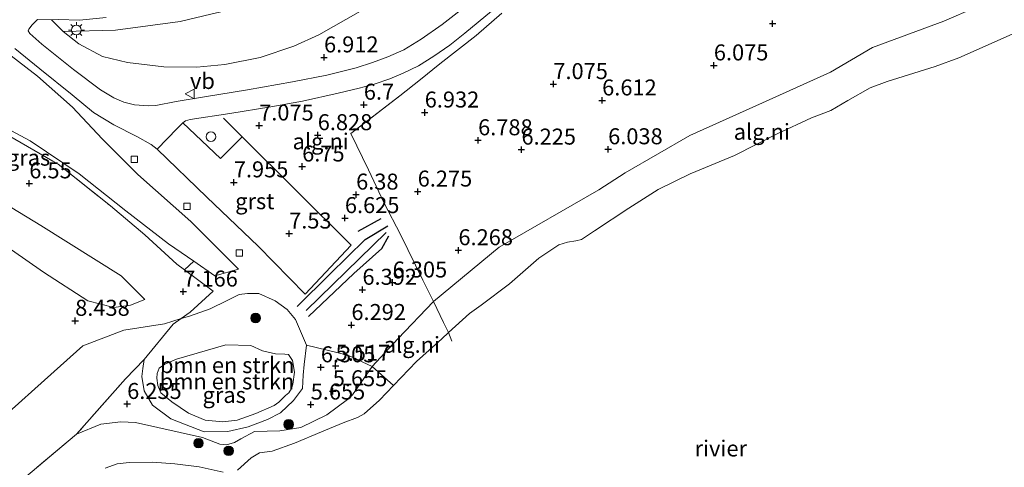
# Model space of a CAD drawing. Units: metres. Extents: x 169998 to 180002, y 424998 to 431251.
# Drawn here: x 171981 to 172135, y 425991 to 426061 of the extents above; entities that cross this region are included whole.
import ezdxf
from ezdxf.enums import TextEntityAlignment as Align

# ---------------------------------------------------------------- set-up
doc = ezdxf.new("R2010")
doc.units = ezdxf.units.M
doc.linetypes.add('IE-TERREINAFSCHEIDING', pattern=[10, 8, -2])
doc.layers.get('0').update_dxf_attribs({"lineweight": 25})
for name, color, linetype, lineweight in [('B-ME-GR-BOMENSTRUIKEN-GV-B6', 93, 'Continuous', 18), ('B-ME-GR-BOOM-S-B1', 93, 'Continuous', 18), ('B-ME-GW-GRONDWERKLIJN-L-B1', 10, 'Continuous', 25), ('B-ME-GW-HOOGTEPUNT-S-B1', 10, 'Continuous', 25), ('B-ME-GW-KRUINLIJN-L-B1', 93, 'Continuous', 18), ('B-ME-GW-TEENLIJN-L-B1', 93, 'Continuous', 18), ('B-ME-IE-GRASLAND-GV-B6', 93, 'Continuous', 18), ('B-ME-IE-GRONDWERKLIJN-GROND_INGERICHT-GV-B6', 253, 'Continuous', 18), ('B-ME-IE-GRONDWERKLIJN-GROND_NIETINGERICHT-GV-B6', 253, 'Continuous', 18), ('B-ME-IE-INRICHTINGSELEMENT-S-B1', 253, 'Continuous', 18), ('B-ME-IE-MEUBILAIR_WEGMEUBILAIR-LICHTMAST-S-B1', 8, 'Continuous', 18), ('B-ME-IE-TERREINAFSCHEIDING-RASTERHEKWERK-L-B1', 8, 'IE-TERREINAFSCHEIDING', 18), ('B-ME-OB-WATERLIJN-L-B1', 133, 'OB-WATERLIJN', 18), ('B-ME-OG-BREUK-L-B1', 10, 'Continuous', 25), ('B-ME-OG-WATER-GV-B6', 153, 'Continuous', 18), ('B-ME-VH-VERH_SOORT-BITUMEN-GV-B6', 8, 'IE-TERREINAFSCHEIDING-NATUURLIJK-HOUTWAL', 18), ('B-ME-VH-VERH_SOORT-GV-B6', 8, 'Continuous', 18), ('B-ME-VV-KOLK-S-B1', 8, 'Continuous', 18), ('B-ME-VW-MEUBILAIR_WEGMEUBILAIR-VERKEERSBORD-S-B1', 8, 'Continuous', 18)]:
    doc.layers.add(name, color=color, linetype=linetype, lineweight=lineweight)
doc.styles.add('NLCS-ISO', font='NLCS-ISO.TTF')
doc.linetypes.add('IE-TERREINAFSCHEIDING-NATUURLIJK-HOUTWAL', pattern='A,7,-1.5,[67,NLCS.SHX,S=0.75,R=45,X=0,Y=0],-1.5,7,-1.5,[70,NLCS.SHX,S=0.75,R=0,X=0,Y=0],-1.5', length=20)
doc.linetypes.add('OB-WATERLIJN', pattern='A,10,[32,NLCS.SHX,S=2,R=0,X=0,Y=0],-12', length=22)

# ---------------------------------------------------------------- blocks, each defined once
blk = doc.blocks.new('dtb')
blk.add_circle((0, 0), 0.75)
blk = doc.blocks.new('verkeersbord')
for p, q in [((0, 0.75), (-0.75, -0.625)), ((0.75, -0.625), (0, 0.75)), ((-0.75, -0.625), (0.75, -0.625))]:
    blk.add_line(p, q)
blk = doc.blocks.new('boom')
blk.add_hatch(color=256).paths.add_polyline_path([(-0.75, 0, 1), (0.75, 0, 1)])
blk.add_circle((0, 0), 0.75)
blk = doc.blocks.new('hoogtepunt')
for p, q in [((-0.5, 0), (0.5, 0)), ((0, 0.5), (0, -0.5))]:
    blk.add_line(p, q)
blk = doc.blocks.new('kolk')
blk.add_lwpolyline([(-0.5, -0.5), (0.5, -0.5), (0.5, 0.5), (-0.5, 0.5)], close=True)
blk = doc.blocks.new('lantaarnpaal')
for p, q in [((-0.75, 0), (-1.25, 0)), ((-0.88, 0.88), (-0.53, 0.53)), ((0, 0.75), (0, 1.25)), ((0.53, 0.53), (0.88, 0.88)), ((0.75, 0), (1.25, 0)), ((-0.53, -0.53), (-0.88, -0.88)), ((0, -0.75), (0, -1.25)), ((0.53, -0.53), (0.88, -0.88))]:
    blk.add_line(p, q)
blk.add_circle((0, 0), 0.75)

msp = doc.modelspace()

# ---------------------------------------------------------------- linework, layer by layer
at = {"layer": 'B-ME-GR-BOMENSTRUIKEN-GV-B6'}
for points in [[(172025.676, 426009.683, 6.254), (172025.338, 426006.647, 6.144), (172025.162, 426005.002, 6.208), (172025.076, 426002.9, 6.063), (172023.657, 426001.035, 5.948), (172021.619, 425999.103, 6.069), (172019.602, 425998.062, 5.832), (172016.59, 425996.914, 5.91), (172013.433, 425996.16, 5.884), (172009.705, 425996.125, 5.956), (172004.532, 425998.16, 6.151), (172001.622, 426000.288, 6.023), (172000.324, 426002.524, 6.128), (171999.995, 426004.758, 6.3), (172000.12, 426006.008, 6.512), (172000.336, 426007.401, 6.616), (172004.854, 426012.966, 7.021), (172006.114, 426013.81, 7.101), (172007.44, 426014.221, 7.043), (172010.64, 426015.328, 6.953), (172013.309, 426016.63, 6.953), (172015.181, 426017.6, 6.968), (172016.482, 426017.752, 6.87), (172018.268, 426017.728, 7.216), (172020.83, 426016.612, 7.214), (172022.662, 426015.249, 7.191), (172024.007, 426013.678, 6.59), (172025.676, 426009.683, 6.254)], [(172012.638, 425997.692, 4.969), (172009.892, 425997.946, 5.201), (172007.273, 425999.017, 5.177), (172004.67, 426000.786, 5.181), (172002.966, 426002.198, 5.109), (172002.485, 426003.357, 5.085), (172002.308, 426004.525, 5.085), (172002.389, 426005.231, 4.933), (172002.713, 426006.078, 4.909), (172003.562, 426006.702, 5.085), (172005.419, 426007.491, 4.901), (172013.078, 426009.698, 5.133), (172016.998, 426009.615, 5.013), (172018.847, 426008.774, 5.245), (172020.859, 426008.335, 4.973), (172022.293, 426008.252, 4.949), (172022.901, 426008.186, 5.005), (172023.518, 426007.257, 5.141), (172023.827, 426005.422, 5.165), (172023.59, 426003.567, 5.185), (172023.369, 426002.904, 5.097), (172022.92, 426002.229, 5.049), (172022.406, 426001.81, 4.969), (172021.355, 426000.735, 4.969), (172020.654, 426000.236, 4.969), (172017.808, 425998.999, 4.969), (172014.889, 425997.946, 4.969), (172012.638, 425997.692, 4.969)], [(172012.638, 425997.692, 4.969), (172014.889, 425997.946, 4.969), (172017.808, 425998.999, 4.969), (172020.654, 426000.236, 4.969), (172021.355, 426000.735, 4.969), (172022.406, 426001.81, 4.969), (172022.92, 426002.229, 5.049), (172023.369, 426002.904, 5.097), (172023.59, 426003.567, 5.185), (172023.827, 426005.422, 5.165), (172023.518, 426007.257, 5.141), (172022.901, 426008.186, 5.005), (172022.293, 426008.252, 4.949), (172020.859, 426008.335, 4.973), (172018.847, 426008.774, 5.245), (172016.998, 426009.615, 5.013), (172013.078, 426009.698, 5.133), (172005.419, 426007.491, 4.901), (172003.562, 426006.702, 5.085), (172002.713, 426006.078, 4.909), (172002.389, 426005.231, 4.933), (172002.308, 426004.525, 5.085), (172002.485, 426003.357, 5.085), (172002.966, 426002.198, 5.109), (172004.67, 426000.786, 5.181), (172007.273, 425999.017, 5.177), (172009.892, 425997.946, 5.201), (172012.638, 425997.692, 4.969)]]:
    msp.add_polyline3d(points, dxfattribs=at)
at = {"layer": 'B-ME-GW-GRONDWERKLIJN-L-B1'}
msp.add_line((172015.629, 426042.24, 7.985), (172012.723, 426045.138, 7.969), dxfattribs=at)
for points in [[(172024.252, 426015.702, 7.137), (172029.331, 426020.78, 7.473), (172034.853, 426026.168, 7.321), (172038.381, 426028.319, 6.625)], [(172026.02, 426014.14, 6.489), (172033.097, 426020.845, 6.969), (172037.474, 426024.771, 6.849), (172038.566, 426026.755, 6.561)]]:
    msp.add_polyline3d(points, dxfattribs=at)
at = {"layer": 'B-ME-GW-KRUINLIJN-L-B1'}
for points in [[(171987.691, 426058.698, 10.788), (171995.849, 426058.891, 10.764), (172005.947, 426060.257, 10.836), (172010.739, 426061.391, 10.714), (172015.686, 426062.562, 10.588), (172026.492, 426066.321, 9.692), (172041.865, 426072.39, 8.892), (172054.68, 426077.143, 8.14)], [(171989.761, 425995.732, 6.616), (171993.582, 425997.332, 6.296), (171996.714, 425997.676, 6.344), (171998.968, 425997.561, 6.336), (172009.465, 425995.247, 5.624), (172012.182, 425994.204, 5.712), (172013.196, 425994.095, 5.68), (172014.48, 425994.436, 5.664), (172015.422, 425995.033, 5.712), (172017.602, 425996.177, 5.504), (172021.522, 425996.284, 5.512), (172024.822, 425996.776, 5.512), (172028.892, 425998.798, 5.568), (172032.109, 426001.155, 5.488), (172032.878, 426001.893, 5.512), (172035.936, 426006.344, 5.768), (172039.956, 426010.682, 5.808), (172045.547, 426016.502, 5.967), (172055.817, 426025.006, 5.991), (172071.378, 426033.947, 5.943), (172075.459, 426036.628, 5.895), (172085.582, 426042.427, 5.743), (172096.915, 426047.564, 5.751), (172107.555, 426052.356, 5.655), (172114.103, 426056.211, 5.871), (172125.245, 426060.294, 5.791), (172140.4, 426066.947, 5.879)], [(172015.081, 426021.561, 7.545), (172007.66, 426029.019, 8.386), (171999.34, 426036.343, 8.816), (171993.774, 426041.934, 9.028), (171989.162, 426046.857, 9.373), (171983.679, 426051.736, 10.064), (171978.91, 426055.397, 10.52), (171975.111, 426056.82, 10.679), (171971.466, 426057.396, 10.706), (171964.296, 426057.411, 10.115), (171956.995, 426057.428, 8.955), (171949.48, 426057.267, 7.809)], [(171944.174, 426050.223, 7.906), (171948.74, 426046.285, 8.085), (171960.384, 426037.891, 8.101), (171972.844, 426029.255, 8.113), (171984.621, 426021.06, 8.191), (171991.541, 426016.618, 8.219), (171995.629, 426015.569, 7.983), (171998.202, 426015.896, 7.646), (172000.473, 426016.786, 7.231)], [(171990.745, 426009.555, 8.34), (171997.194, 426012.011, 8.009), (172003.54, 426013.012, 7.215), (172006.114, 426013.81, 7.101), (172007.44, 426014.221, 7.043), (172010.64, 426015.328, 6.953), (172013.309, 426016.63, 6.953), (172015.181, 426017.6, 6.968), (172016.482, 426017.752, 6.87), (172018.268, 426017.728, 7.216), (172020.83, 426016.612, 7.214), (172022.662, 426015.249, 7.191), (172024.007, 426013.678, 6.59), (172025.676, 426009.683, 6.254), (172025.338, 426006.647, 6.144), (172025.162, 426005.002, 6.208), (172025.076, 426002.9, 6.063), (172023.657, 426001.035, 5.948), (172021.619, 425999.103, 6.069), (172019.602, 425998.062, 5.832), (172016.59, 425996.914, 5.91), (172013.433, 425996.16, 5.884), (172009.705, 425996.125, 5.956), (172004.532, 425998.16, 6.151), (172001.622, 426000.288, 6.023), (172000.324, 426002.524, 6.128), (171999.995, 426004.758, 6.3), (172000.12, 426006.008, 6.512), (172000.336, 426007.401, 6.616)], [(171990.745, 426009.555, 8.34), (171986.283, 426005.536, 8.437), (171977.627, 425997.815, 8.505), (171965.518, 425986.876, 8.46), (171955.597, 425975.236, 8.101), (171945.126, 425963.477, 8.227), (171934.593, 425952.903, 8.066), (171930.795, 425949.641, 8.143)]]:
    msp.add_polyline3d(points, dxfattribs=at)
at = {"layer": 'B-ME-GW-TEENLIJN-L-B1'}
for points in [[(172054.68, 426077.143, 8.14), (172052.889, 426074.772, 7.988), (172045.058, 426068.729, 7.46), (172034.147, 426061.847, 7.092), (172027.609, 426058.15, 7.14), (172023.697, 426056.409, 7.356), (172018.441, 426054.637, 7.316), (172012.932, 426053.551, 7.58), (172008.568, 426053.135, 8.068), (172003.394, 426053.165, 8.556), (171997.734, 426053.832, 9.06), (171993.838, 426054.783, 9.724), (171990.127, 426056.782, 10.508), (171987.691, 426058.698, 10.788)], [(171949.48, 426057.267, 7.809), (171953.032, 426055.254, 7.439), (171959.391, 426052.497, 7.093), (171968.283, 426048.756, 6.736), (171975.745, 426045.211, 6.711), (171982.518, 426041.58, 6.732), (171990.21, 426036.424, 6.78), (171997.461, 426030.65, 6.983), (172004.12, 426025.504, 7.292), (172008.079, 426022.799, 7.308), (172011.406, 426020.526, 7.322), (172015.081, 426021.561, 7.545)], [(172000.473, 426016.786, 7.231), (171996.739, 426020.492, 6.89), (171984.224, 426028.368, 6.597), (171970.558, 426036.668, 6.532), (171960.158, 426043.197, 6.593), (171957.477, 426044.921, 6.622), (171952.247, 426047.556, 7.065), (171946.892, 426049.913, 7.666), (171944.174, 426050.223, 7.906)], [(172012.638, 425997.692, 4.969), (172009.892, 425997.946, 5.201), (172007.273, 425999.017, 5.177), (172004.67, 426000.786, 5.181), (172002.966, 426002.198, 5.109), (172002.485, 426003.357, 5.085), (172002.308, 426004.525, 5.085), (172002.389, 426005.231, 4.933), (172002.713, 426006.078, 4.909), (172003.562, 426006.702, 5.085), (172005.419, 426007.491, 4.901), (172013.078, 426009.698, 5.133), (172016.998, 426009.615, 5.013), (172018.847, 426008.774, 5.245), (172020.859, 426008.335, 4.973), (172022.293, 426008.252, 4.949), (172022.901, 426008.186, 5.005), (172023.518, 426007.257, 5.141), (172023.827, 426005.422, 5.165), (172023.59, 426003.567, 5.185), (172023.369, 426002.904, 5.097), (172022.92, 426002.229, 5.049), (172022.406, 426001.81, 4.969), (172021.355, 426000.735, 4.969), (172020.654, 426000.236, 4.969), (172017.808, 425998.999, 4.969), (172014.889, 425997.946, 4.969), (172012.638, 425997.692, 4.969)]]:
    msp.add_polyline3d(points, dxfattribs=at)
at = {"layer": 'B-ME-IE-GRASLAND-GV-B6'}
for points in [[(171987.691, 426058.698, 10.788), (171995.849, 426058.891, 10.764), (172005.947, 426060.257, 10.836), (172010.739, 426061.391, 10.714), (172015.686, 426062.562, 10.588), (172026.492, 426066.321, 9.692), (172041.865, 426072.39, 8.892), (172054.68, 426077.143, 8.14), (172052.889, 426074.772, 7.988), (172045.058, 426068.729, 7.46), (172034.147, 426061.847, 7.092), (172027.609, 426058.15, 7.14), (172023.697, 426056.409, 7.356), (172018.441, 426054.637, 7.316), (172012.932, 426053.551, 7.58), (172008.568, 426053.135, 8.068), (172003.394, 426053.165, 8.556), (171997.734, 426053.832, 9.06), (171993.838, 426054.783, 9.724), (171990.127, 426056.782, 10.508), (171987.691, 426058.698, 10.788)], [(172010.739, 426061.391, 10.714), (172005.947, 426060.257, 10.836), (171995.849, 426058.891, 10.764), (171987.691, 426058.698, 10.788), (171985.851, 426060.534, 11.104), (171986.955, 426060.546, 11.055), (171990.268, 426060.468, 10.958), (171994.435, 426060.866, 10.896)], [(171978.91, 426055.397, 10.52), (171983.679, 426051.736, 10.064), (171989.162, 426046.857, 9.373), (171993.774, 426041.934, 9.028), (171999.34, 426036.343, 8.816), (172007.66, 426029.019, 8.386), (172015.081, 426021.561, 7.545), (172011.406, 426020.526, 7.322), (172008.079, 426022.799, 7.308), (172004.12, 426025.504, 7.292), (171997.461, 426030.65, 6.983), (171990.21, 426036.424, 6.78), (171982.518, 426041.58, 6.732), (171975.745, 426045.211, 6.711), (171968.283, 426048.756, 6.736), (171959.391, 426052.497, 7.093), (171953.032, 426055.254, 7.439), (171949.48, 426057.267, 7.809), (171956.995, 426057.428, 8.955), (171964.296, 426057.411, 10.115), (171971.466, 426057.396, 10.706), (171975.111, 426056.82, 10.679), (171978.91, 426055.397, 10.52)], [(171975.745, 426045.211, 6.711), (171982.518, 426041.58, 6.732), (171990.21, 426036.424, 6.78), (171997.461, 426030.65, 6.983), (172004.12, 426025.504, 7.292), (172008.079, 426022.799, 7.308), (172006.649, 426021.454, 7.192), (172005.469, 426022.326, 7.178), (172000.449, 426026.931, 6.983), (171995.067, 426031.425, 6.801), (171986.915, 426037.967, 6.657), (171979.172, 426042.436, 6.61)], [(172035.936, 426006.344, 5.768), (172032.878, 426001.893, 5.512), (172032.109, 426001.155, 5.488), (172028.892, 425998.798, 5.568), (172024.822, 425996.776, 5.512), (172021.522, 425996.284, 5.512), (172017.602, 425996.177, 5.504), (172015.422, 425995.033, 5.712), (172014.48, 425994.436, 5.664), (172013.196, 425994.095, 5.68), (172012.182, 425994.204, 5.712), (172009.465, 425995.247, 5.624), (171998.968, 425997.561, 6.336), (171996.714, 425997.676, 6.344), (171993.582, 425997.332, 6.296), (171989.761, 425995.732, 6.616), (171997.423, 426004.403, 6.632), (172000.336, 426007.401, 6.616), (172000.12, 426006.008, 6.512), (171999.995, 426004.758, 6.3), (172000.324, 426002.524, 6.128), (172001.622, 426000.288, 6.023), (172004.532, 425998.16, 6.151), (172009.705, 425996.125, 5.956), (172013.433, 425996.16, 5.884), (172016.59, 425996.914, 5.91), (172019.602, 425998.062, 5.832), (172021.619, 425999.103, 6.069), (172023.657, 426001.035, 5.948), (172025.076, 426002.9, 6.063), (172025.162, 426005.002, 6.208), (172025.338, 426006.647, 6.144), (172025.676, 426009.683, 6.254), (172032.142, 426008.095, 5.902), (172035.936, 426006.344, 5.768)], [(171974.25, 425982.731, 6.728), (171989.761, 425995.732, 6.616), (171993.582, 425997.332, 6.296), (171996.714, 425997.676, 6.344), (171998.968, 425997.561, 6.336), (172009.465, 425995.247, 5.624), (172012.182, 425994.204, 5.712), (172013.196, 425994.095, 5.68), (172014.48, 425994.436, 5.664), (172015.422, 425995.033, 5.712), (172017.602, 425996.177, 5.504), (172021.522, 425996.284, 5.512), (172024.822, 425996.776, 5.512), (172028.892, 425998.798, 5.568), (172032.109, 426001.155, 5.488), (172032.878, 426001.893, 5.512), (172035.936, 426006.344, 5.768), (172039.275, 426003.362, 5.12)], [(172039.275, 426003.362, 5.12), (172037.109, 426001.095, 5.12), (172034.717, 425998.927, 5.12), (172033.691, 425998.375, 5.12), (172031.404, 425997.51, 5.12), (172028.034, 425996.14, 5.12), (172023.808, 425994.366, 5.12), (172020.323, 425993.09, 5.12), (172018.37, 425992.84, 5.12), (172017.049, 425992.073, 5.12), (172014.926, 425990.116, 5.12)], [(172012.659, 425989.834, 5.12), (172008.962, 425990.647, 5.12), (172005.141, 425991.13, 5.12), (172001.659, 425991.385, 5.12), (171998.023, 425991.333, 5.12), (171996.143, 425991.143, 5.12), (171994.235, 425990.448, 5.12)]]:
    msp.add_polyline3d(points, dxfattribs=at)
at = {"layer": 'B-ME-IE-GRONDWERKLIJN-GROND_INGERICHT-GV-B6'}
for points in [[(171941.747, 426059.341, 7.76), (171945.541, 426057.546, 7.731), (171953.572, 426053.89, 7.284), (171960.903, 426050.783, 6.963), (171970.301, 426046.718, 6.597), (171979.172, 426042.436, 6.61), (171986.915, 426037.967, 6.657), (171995.067, 426031.425, 6.801), (172000.449, 426026.931, 6.983), (172005.469, 426022.326, 7.178), (172006.649, 426021.454, 7.192), (172011.148, 426018.133, 7.244), (172007.527, 426014.823, 7.204), (172006.114, 426013.81, 7.101), (172003.54, 426013.012, 7.215), (171997.194, 426012.011, 8.009), (171990.745, 426009.555, 8.34), (171986.283, 426005.536, 8.437), (171977.627, 425997.815, 8.505), (171965.518, 425986.876, 8.46)], [(171998.202, 426015.896, 7.646), (171995.629, 426015.569, 7.983), (171991.541, 426016.618, 8.219), (171984.621, 426021.06, 8.191), (171972.844, 426029.255, 8.113), (171960.384, 426037.891, 8.101), (171948.74, 426046.285, 8.085), (171944.174, 426050.223, 7.906), (171946.892, 426049.913, 7.666), (171952.247, 426047.556, 7.065), (171957.477, 426044.921, 6.622), (171960.158, 426043.197, 6.593), (171970.558, 426036.668, 6.532), (171984.224, 426028.368, 6.597), (171996.739, 426020.492, 6.89), (172000.473, 426016.786, 7.231), (171998.202, 426015.896, 7.646)], [(172000.473, 426016.786, 7.231), (171996.739, 426020.492, 6.89), (171984.224, 426028.368, 6.597), (171970.558, 426036.668, 6.532), (171960.158, 426043.197, 6.593), (171957.477, 426044.921, 6.622), (171952.247, 426047.556, 7.065), (171946.892, 426049.913, 7.666), (171944.174, 426050.223, 7.906), (171948.74, 426046.285, 8.085), (171960.384, 426037.891, 8.101), (171972.844, 426029.255, 8.113), (171984.621, 426021.06, 8.191), (171991.541, 426016.618, 8.219), (171995.629, 426015.569, 7.983), (171998.202, 426015.896, 7.646), (172000.473, 426016.786, 7.231)], [(172000.336, 426007.401, 6.616), (171997.423, 426004.403, 6.632), (171989.761, 425995.732, 6.616), (171974.25, 425982.731, 6.728), (171970.532, 425979.596, 6.856), (171958.269, 425966.616, 6.776), (171946.707, 425954.527, 6.624), (171945.213, 425953.33, 6.638), (171937.561, 425947.196, 6.712), (171930.795, 425949.641, 8.143), (171934.593, 425952.903, 8.066), (171945.126, 425963.477, 8.227), (171955.597, 425975.236, 8.101), (171965.518, 425986.876, 8.46), (171977.627, 425997.815, 8.505), (171986.283, 426005.536, 8.437), (171990.745, 426009.555, 8.34), (171997.194, 426012.011, 8.009), (172003.54, 426013.012, 7.215), (172006.114, 426013.81, 7.101), (172004.854, 426012.966, 7.021), (172000.336, 426007.401, 6.616)]]:
    msp.add_polyline3d(points, dxfattribs=at)
at = {"layer": 'B-ME-IE-GRONDWERKLIJN-GROND_NIETINGERICHT-GV-B6'}
for points in [[(172140.4, 426066.947, 5.879), (172125.245, 426060.294, 5.791), (172114.103, 426056.211, 5.871), (172107.555, 426052.356, 5.655), (172096.915, 426047.564, 5.751), (172085.582, 426042.427, 5.743), (172075.459, 426036.628, 5.895), (172071.378, 426033.947, 5.943), (172055.817, 426025.006, 5.991), (172045.547, 426016.502, 5.967), (172043.869, 426019.817, 6.257), (172040.399, 426026.985, 6.417), (172037.847, 426031.871, 6.617), (172035.369, 426037.055, 6.553), (172032.63, 426042.739, 6.761), (172040.291, 426048.633, 6.969), (172043.513, 426051.202, 6.921), (172046.54, 426053.619, 6.921), (172052.186, 426058.043, 7.321), (172056.212, 426061.537, 7.617)], [(172137.338, 426058.892, 5.12), (172127.62, 426054.558, 5.12), (172123.905, 426053.205, 5.12), (172116.41, 426050.89, 5.12), (172113.768, 426049.883, 5.12), (172110.276, 426047.894, 5.12), (172107.611, 426046.331, 5.12), (172104.586, 426045.207, 5.12), (172099.196, 426042.683, 5.12), (172092.574, 426039.295, 5.12), (172085.635, 426036.429, 5.12), (172080.632, 426033.996, 5.12), (172076.075, 426031.055, 5.12), (172070.707, 426027.53, 5.12), (172068.654, 426026.187, 5.12), (172067.779, 426025.967, 5.12), (172066.478, 426025.782, 5.12), (172065.1, 426025.326, 5.12), (172061.984, 426023.269, 5.12), (172057.429, 426019.273, 5.12), (172052.996, 426015.895, 5.12), (172051.146, 426014.626, 5.12), (172047.876, 426011.641, 5.12), (172047.124, 426013.208, 5.441), (172045.547, 426016.502, 5.967), (172055.817, 426025.006, 5.991), (172071.378, 426033.947, 5.943), (172075.459, 426036.628, 5.895), (172085.582, 426042.427, 5.743), (172096.915, 426047.564, 5.751), (172107.555, 426052.356, 5.655), (172114.103, 426056.211, 5.871), (172125.245, 426060.294, 5.791), (172140.4, 426066.947, 5.879)], [(172056.212, 426061.537, 7.617), (172052.186, 426058.043, 7.321), (172046.54, 426053.619, 6.921), (172043.513, 426051.202, 6.921), (172040.291, 426048.633, 6.969), (172032.63, 426042.739, 6.761), (172035.369, 426037.055, 6.553), (172037.847, 426031.871, 6.617), (172040.399, 426026.985, 6.417), (172043.869, 426019.817, 6.257), (172045.547, 426016.502, 5.967), (172039.956, 426010.682, 5.808), (172035.936, 426006.344, 5.768), (172032.142, 426008.095, 5.902), (172025.676, 426009.683, 6.254), (172024.007, 426013.678, 6.59), (172022.662, 426015.249, 7.191), (172020.83, 426016.612, 7.214), (172018.268, 426017.728, 7.216), (172016.482, 426017.752, 6.87), (172015.181, 426017.6, 6.968), (172013.309, 426016.63, 6.953), (172010.64, 426015.328, 6.953), (172007.44, 426014.221, 7.043), (172006.114, 426013.81, 7.101), (172007.527, 426014.823, 7.204), (172011.148, 426018.133, 7.244), (172006.649, 426021.454, 7.192), (172008.079, 426022.799, 7.308), (172011.406, 426020.526, 7.322), (172015.081, 426021.561, 7.545), (172007.66, 426029.019, 8.386), (171999.34, 426036.343, 8.816), (171993.774, 426041.934, 9.028), (171989.162, 426046.857, 9.373), (171983.679, 426051.736, 10.064), (171978.91, 426055.397, 10.52)], [(171980.169, 426056.061, 10.729), (171984.031, 426052.837, 10.345), (171989.111, 426048.788, 9.849), (171992.45, 426046.039, 9.513), (171995.628, 426044.092, 9.273), (171999.214, 426042.292, 9.065), (172001.453, 426041.015, 8.849), (172002.395, 426040.319, 8.801), (172010.148, 426032.794, 8.081), (172018.15, 426025.162, 7.657), (172025.48, 426017.647, 7.281), (172032.7, 426025.29, 7.209), (172015.629, 426042.24, 7.985), (172012.279, 426038.84, 8.177), (172006.385, 426044.417, 8.569), (172006.8, 426044.749, 8.385), (172007.518, 426044.953, 8.313), (172013.702, 426045.896, 7.817), (172020.115, 426046.915, 7.297), (172025.089, 426047.815, 6.953), (172030.638, 426049.036, 6.761), (172033.933, 426049.845, 6.817), (172036.272, 426050.451, 6.833), (172038.718, 426051.305, 6.777), (172040.793, 426052.175, 6.785), (172043.184, 426053.314, 6.905), (172045.59, 426054.824, 7.017), (172048.077, 426056.58, 7.193), (172050.449, 426058.429, 7.489), (172054.584, 426061.882, 7.593)], [(172050.195, 426062.333, 7.492), (172046.916, 426059.811, 7.26), (172043.589, 426057.495, 6.98), (172040.88, 426055.849, 6.916), (172038.382, 426054.725, 6.772), (172035.993, 426053.824, 6.724), (172033.434, 426053.037, 6.788), (172028.881, 426051.89, 6.996), (172023.526, 426050.847, 7.148), (172016.481, 426049.553, 7.54), (172009.783, 426048.479, 8.044), (172005.32, 426047.736, 8.492), (172002.19, 426047.129, 8.764), (172000.954, 426047.083, 8.94), (171998.854, 426047.24, 9.036), (171997.153, 426047.622, 9.228), (171995.606, 426048.309, 9.42), (171993.528, 426049.55, 9.596), (171989.299, 426052.762, 10.068), (171984.337, 426056.692, 10.628), (171982.477, 426058.377, 10.988), (171982.252, 426058.776, 11.004), (171982.33, 426059.048, 10.956), (171982.841, 426059.733, 10.948), (171983.673, 426060.574, 10.969), (171985.851, 426060.534, 11.104), (171987.691, 426058.698, 10.788), (171990.127, 426056.782, 10.508), (171993.838, 426054.783, 9.724), (171997.734, 426053.832, 9.06), (172003.394, 426053.165, 8.556), (172008.568, 426053.135, 8.068), (172012.932, 426053.551, 7.58), (172018.441, 426054.637, 7.316), (172023.697, 426056.409, 7.356), (172027.609, 426058.15, 7.14), (172034.147, 426061.847, 7.092)], [(172047.876, 426011.641, 5.12), (172046.823, 426010.68, 5.12), (172042.858, 426007.112, 5.12), (172039.275, 426003.362, 5.12), (172035.936, 426006.344, 5.768), (172039.956, 426010.682, 5.808), (172045.547, 426016.502, 5.967), (172047.124, 426013.208, 5.441), (172047.876, 426011.641, 5.12)]]:
    msp.add_polyline3d(points, dxfattribs=at)
at = {"layer": 'B-ME-IE-TERREINAFSCHEIDING-RASTERHEKWERK-L-B1'}
for points in [[(172056.212, 426061.537, 7.617), (172052.186, 426058.043, 7.321), (172046.54, 426053.619, 6.921), (172043.513, 426051.202, 6.921), (172040.291, 426048.633, 6.969), (172032.63, 426042.739, 6.761), (172035.369, 426037.055, 6.553), (172037.847, 426031.871, 6.617), (172040.399, 426026.985, 6.417), (172043.869, 426019.817, 6.257), (172045.547, 426016.502, 5.967), (172047.124, 426013.208, 5.441), (172047.876, 426011.641, 5.12), (172048.41, 426010.27, 5.12)], [(171945.541, 426057.546, 7.731), (171953.572, 426053.89, 7.284), (171960.903, 426050.783, 6.963), (171970.301, 426046.718, 6.597), (171979.172, 426042.436, 6.61), (171986.915, 426037.967, 6.657), (171995.067, 426031.425, 6.801), (172000.449, 426026.931, 6.983)], [(172000.449, 426026.931, 6.983), (172005.469, 426022.326, 7.178), (172006.649, 426021.454, 7.192), (172011.148, 426018.133, 7.244)], [(172011.148, 426018.133, 7.244), (172007.527, 426014.823, 7.204), (172006.114, 426013.81, 7.101), (172004.854, 426012.966, 7.021), (172000.336, 426007.401, 6.616)], [(172000.336, 426007.401, 6.616), (171997.423, 426004.403, 6.632), (171989.761, 425995.732, 6.616)], [(171989.761, 425995.732, 6.616), (171974.25, 425982.731, 6.728), (171970.532, 425979.596, 6.856), (171958.269, 425966.616, 6.776), (171946.707, 425954.527, 6.624), (171945.213, 425953.33, 6.638), (171937.561, 425947.196, 6.712)]]:
    msp.add_polyline3d(points, dxfattribs=at)
at = {"layer": 'B-ME-OB-WATERLIJN-L-B1'}
for points in [[(172014.926, 425990.116, 5.12), (172017.049, 425992.073, 5.12), (172018.37, 425992.84, 5.12), (172020.323, 425993.09, 5.12), (172023.808, 425994.366, 5.12), (172028.034, 425996.14, 5.12), (172031.404, 425997.51, 5.12), (172033.691, 425998.375, 5.12), (172034.717, 425998.927, 5.12), (172037.109, 426001.095, 5.12), (172039.275, 426003.362, 5.12), (172042.858, 426007.112, 5.12), (172046.823, 426010.68, 5.12), (172047.876, 426011.641, 5.12), (172051.146, 426014.626, 5.12), (172052.996, 426015.895, 5.12), (172057.429, 426019.273, 5.12), (172061.984, 426023.269, 5.12), (172065.1, 426025.326, 5.12), (172066.478, 426025.782, 5.12), (172067.779, 426025.967, 5.12), (172068.654, 426026.187, 5.12), (172070.707, 426027.53, 5.12), (172076.075, 426031.055, 5.12), (172080.632, 426033.996, 5.12), (172085.635, 426036.429, 5.12), (172092.574, 426039.295, 5.12), (172099.196, 426042.683, 5.12), (172104.586, 426045.207, 5.12), (172107.611, 426046.331, 5.12), (172110.276, 426047.894, 5.12), (172113.768, 426049.883, 5.12), (172116.41, 426050.89, 5.12), (172123.905, 426053.205, 5.12), (172127.62, 426054.558, 5.12), (172137.338, 426058.892, 5.12)], [(171994.235, 425990.448, 5.12), (171996.143, 425991.143, 5.12), (171998.023, 425991.333, 5.12), (172001.659, 425991.385, 5.12), (172005.141, 425991.13, 5.12), (172008.962, 425990.647, 5.12), (172012.659, 425989.834, 5.12)]]:
    msp.add_polyline3d(points, dxfattribs=at)
at = {"layer": 'B-ME-OG-BREUK-L-B1'}
for p, q in [((172037.322, 426029.399, 6.521), (172033.694, 426027.449, 6.625)), ((172025.661, 426015.08, 6.153), (172038.145, 426027.266, 6.369))]:
    msp.add_line(p, q, dxfattribs=at)
at = {"layer": 'B-ME-OG-WATER-GV-B6'}
for points in [[(172014.926, 425990.116, 5.12), (172017.049, 425992.073, 5.12), (172018.37, 425992.84, 5.12), (172020.323, 425993.09, 5.12), (172023.808, 425994.366, 5.12), (172028.034, 425996.14, 5.12), (172031.404, 425997.51, 5.12), (172033.691, 425998.375, 5.12), (172034.717, 425998.927, 5.12), (172037.109, 426001.095, 5.12), (172039.275, 426003.362, 5.12), (172042.858, 426007.112, 5.12), (172046.823, 426010.68, 5.12), (172047.876, 426011.641, 5.12), (172051.146, 426014.626, 5.12), (172052.996, 426015.895, 5.12), (172057.429, 426019.273, 5.12), (172061.984, 426023.269, 5.12), (172065.1, 426025.326, 5.12), (172066.478, 426025.782, 5.12), (172067.779, 426025.967, 5.12), (172068.654, 426026.187, 5.12), (172070.707, 426027.53, 5.12), (172076.075, 426031.055, 5.12), (172080.632, 426033.996, 5.12), (172085.635, 426036.429, 5.12), (172092.574, 426039.295, 5.12), (172099.196, 426042.683, 5.12), (172104.586, 426045.207, 5.12), (172107.611, 426046.331, 5.12), (172110.276, 426047.894, 5.12), (172113.768, 426049.883, 5.12), (172116.41, 426050.89, 5.12), (172123.905, 426053.205, 5.12), (172127.62, 426054.558, 5.12), (172137.338, 426058.892, 5.12)], [(171994.235, 425990.448, 5.12), (171996.143, 425991.143, 5.12), (171998.023, 425991.333, 5.12), (172001.659, 425991.385, 5.12), (172005.141, 425991.13, 5.12), (172008.962, 425990.647, 5.12), (172012.659, 425989.834, 5.12)]]:
    msp.add_polyline3d(points, dxfattribs=at)
at = {"layer": 'B-ME-VH-VERH_SOORT-BITUMEN-GV-B6'}
for points in [[(172054.584, 426061.882, 7.593), (172050.449, 426058.429, 7.489), (172048.077, 426056.58, 7.193), (172045.59, 426054.824, 7.017), (172043.184, 426053.314, 6.905), (172040.793, 426052.175, 6.785), (172038.718, 426051.305, 6.777), (172036.272, 426050.451, 6.833), (172033.933, 426049.845, 6.817), (172030.638, 426049.036, 6.761), (172025.089, 426047.815, 6.953), (172020.115, 426046.915, 7.297), (172013.702, 426045.896, 7.817), (172007.518, 426044.953, 8.313), (172006.8, 426044.749, 8.385), (172006.385, 426044.417, 8.569), (172005.501, 426043.509, 8.609), (172002.395, 426040.319, 8.801), (172001.453, 426041.015, 8.849), (171999.214, 426042.292, 9.065), (171995.628, 426044.092, 9.273), (171992.45, 426046.039, 9.513), (171989.111, 426048.788, 9.849), (171984.031, 426052.837, 10.345), (171980.169, 426056.061, 10.729)], [(171994.435, 426060.866, 10.896), (171990.268, 426060.468, 10.958), (171986.955, 426060.546, 11.055), (171985.851, 426060.534, 11.104), (171983.673, 426060.574, 10.969), (171982.841, 426059.733, 10.948), (171982.33, 426059.048, 10.956), (171982.252, 426058.776, 11.004), (171982.477, 426058.377, 10.988), (171984.337, 426056.692, 10.628), (171989.299, 426052.762, 10.068), (171993.528, 426049.55, 9.596), (171995.606, 426048.309, 9.42), (171997.153, 426047.622, 9.228), (171998.854, 426047.24, 9.036), (172000.954, 426047.083, 8.94), (172002.19, 426047.129, 8.764), (172005.32, 426047.736, 8.492), (172009.783, 426048.479, 8.044), (172016.481, 426049.553, 7.54), (172023.526, 426050.847, 7.148), (172028.881, 426051.89, 6.996), (172033.434, 426053.037, 6.788), (172035.993, 426053.824, 6.724), (172038.382, 426054.725, 6.772), (172040.88, 426055.849, 6.916), (172043.589, 426057.495, 6.98), (172046.916, 426059.811, 7.26), (172050.195, 426062.333, 7.492)]]:
    msp.add_polyline3d(points, dxfattribs=at)
at = {"layer": 'B-ME-VH-VERH_SOORT-GV-B6'}
msp.add_polyline3d([(172002.395, 426040.319, 8.801), (172005.501, 426043.509, 8.609), (172006.385, 426044.417, 8.569), (172012.279, 426038.84, 8.177), (172015.629, 426042.24, 7.985), (172032.7, 426025.29, 7.209), (172025.48, 426017.647, 7.281), (172018.15, 426025.162, 7.657), (172010.148, 426032.794, 8.081), (172002.395, 426040.319, 8.801)], dxfattribs=at)

# ---------------------------------------------------------------- block references
at = {"layer": 'B-ME-GR-BOOM-S-B1', "rotation": 90}
for p in [(172017.749, 426013.905, 6.737), (172022.907, 425997.288, 5.505), (172008.832, 425994.351, 5.592), (172013.543, 425993.152, 5.467)]:
    msp.add_blockref('boom', p, dxfattribs=at)
at = {"layer": 'B-ME-GW-HOOGTEPUNT-S-B1', "rotation": 90}
for p in [(172098.503, 426059.922, 6.652), (172098.503, 426059.922, 6.652), (172028.439, 426054.645, 6.912), (172028.439, 426054.645, 6.912), (172089.328, 426053.392, 6.075), (172089.328, 426053.392, 6.075), (172064.258, 426050.468, 7.075), (172064.258, 426050.468, 7.075), (172034.657, 426047.25, 6.7), (172034.657, 426047.25, 6.7), (172071.882, 426047.915, 6.612), (172071.882, 426047.915, 6.612), (172044.165, 426046.029, 6.932), (172044.165, 426046.029, 6.932), (172018.305, 426044, 7.075), (172018.305, 426044, 7.075), (172027.454, 426042.49, 6.828), (172027.454, 426042.49, 6.828), (172052.506, 426041.693, 6.788), (172052.506, 426041.693, 6.788), (172059.276, 426040.235, 6.225), (172059.276, 426040.235, 6.225), (172072.819, 426040.287, 6.038), (172072.819, 426040.287, 6.038), (172025.027, 426037.591, 6.75), (172025.027, 426037.591, 6.75), (171982.399, 426034.958, 6.55), (171982.399, 426034.958, 6.55), (172014.35, 426035.115, 7.955), (172014.35, 426035.115, 7.955), (172033.451, 426033.202, 6.38), (172033.451, 426033.202, 6.38), (172043.067, 426033.674, 6.275), (172043.067, 426033.674, 6.275), (172031.698, 426029.527, 6.625), (172031.698, 426029.527, 6.625), (172022.992, 426027.114, 7.53), (172022.992, 426027.114, 7.53), (172049.431, 426024.507, 6.268), (172049.431, 426024.507, 6.268), (172039.157, 426019.462, 6.305), (172039.157, 426019.462, 6.305), (172006.457, 426018.045, 7.166), (172006.457, 426018.045, 7.166), (172034.435, 426018.324, 6.392), (172034.435, 426018.324, 6.392), (171989.57, 426013.475, 8.438), (171989.57, 426013.475, 8.438), (172032.712, 426012.818, 6.292), (172032.712, 426012.818, 6.292), (172027.94, 426006.207, 6.305), (172027.94, 426006.207, 6.305), (172030.252, 426006.441, 5.517), (172030.252, 426006.441, 5.517), (172029.803, 426002.466, 5.655), (172029.803, 426002.466, 5.655), (171997.686, 426000.477, 6.255), (171997.686, 426000.477, 6.255), (172026.359, 426000.385, 5.655), (172026.359, 426000.385, 5.655)]:
    msp.add_blockref('hoogtepunt', p, dxfattribs=at)
at = {"layer": 'B-ME-IE-INRICHTINGSELEMENT-S-B1', "rotation": 90}
msp.add_blockref('dtb', (172010.773, 426042.249, 8.369), dxfattribs=at)
at = {"layer": 'B-ME-IE-MEUBILAIR_WEGMEUBILAIR-LICHTMAST-S-B1', "rotation": 90}
msp.add_blockref('lantaarnpaal', (171989.751, 426058.924, 10.93), dxfattribs=at)
at = {"layer": 'B-ME-VV-KOLK-S-B1', "rotation": 90}
for p in [(171998.811, 426038.716, 8.841), (172007.05, 426031.346, 8.473), (172015.226, 426024.074, 8.129)]:
    msp.add_blockref('kolk', p, dxfattribs=at)
at = {"layer": 'B-ME-VW-MEUBILAIR_WEGMEUBILAIR-VERKEERSBORD-S-B1', "rotation": 90}
msp.add_blockref('verkeersbord', (172007.509, 426048.932, 8.18), dxfattribs=at)

# ---------------------------------------------------------------- texts
at = {"layer": 'B-ME-GR-BOMENSTRUIKEN-GV-B6', "ltscale": 0.2, "style": 'NLCS-ISO'}
for p in [(172013.3198, 426006.5507), (172013.2884, 426004.0036), (172013.2884, 426004.0036)]:
    msp.add_text('bmn en strkn', height=2.5, dxfattribs=at).set_placement(p, align=Align.MIDDLE_CENTER)
at = {"layer": 'B-ME-GW-HOOGTEPUNT-S-B1', "ltscale": 0.2, "style": 'NLCS-ISO'}
for s, p in [('6.912', (172028.439, 426054.645, 6.912)), ('6.912', (172028.439, 426054.645, 6.912)), ('6.075', (172089.328, 426053.392, 6.075)), ('6.075', (172089.328, 426053.392, 6.075)), ('7.075', (172064.258, 426050.468, 7.075)), ('7.075', (172064.258, 426050.468, 7.075)), ('6.7', (172034.657, 426047.25, 6.7)), ('6.7', (172034.657, 426047.25, 6.7)), ('6.612', (172071.882, 426047.915, 6.612)), ('6.612', (172071.882, 426047.915, 6.612)), ('6.932', (172044.165, 426046.029, 6.932)), ('6.932', (172044.165, 426046.029, 6.932)), ('7.075', (172018.305, 426044, 7.075)), ('7.075', (172018.305, 426044, 7.075)), ('6.828', (172027.454, 426042.49, 6.828)), ('6.828', (172027.454, 426042.49, 6.828)), ('6.788', (172052.506, 426041.693, 6.788)), ('6.788', (172052.506, 426041.693, 6.788)), ('6.225', (172059.276, 426040.235, 6.225)), ('6.225', (172059.276, 426040.235, 6.225)), ('6.038', (172072.819, 426040.287, 6.038)), ('6.038', (172072.819, 426040.287, 6.038)), ('6.75', (172025.027, 426037.591, 6.75)), ('6.75', (172025.027, 426037.591, 6.75)), ('6.55', (171982.399, 426034.958, 6.55)), ('6.55', (171982.399, 426034.958, 6.55)), ('7.955', (172014.35, 426035.115, 7.955)), ('7.955', (172014.35, 426035.115, 7.955)), ('6.275', (172043.067, 426033.674, 6.275)), ('6.275', (172043.067, 426033.674, 6.275)), ('6.38', (172033.451, 426033.202, 6.38)), ('6.38', (172033.451, 426033.202, 6.38)), ('6.625', (172031.698, 426029.527, 6.625)), ('6.625', (172031.698, 426029.527, 6.625)), ('7.53', (172022.992, 426027.114, 7.53)), ('7.53', (172022.992, 426027.114, 7.53)), ('6.268', (172049.431, 426024.507, 6.268)), ('6.268', (172049.431, 426024.507, 6.268)), ('7.166', (172006.457, 426018.045, 7.166)), ('7.166', (172006.457, 426018.045, 7.166)), ('6.392', (172034.435, 426018.324, 6.392)), ('6.392', (172034.435, 426018.324, 6.392)), ('6.305', (172039.157, 426019.462, 6.305)), ('6.305', (172039.157, 426019.462, 6.305)), ('8.438', (171989.57, 426013.475, 8.438)), ('8.438', (171989.57, 426013.475, 8.438)), ('6.292', (172032.712, 426012.818, 6.292)), ('6.292', (172032.712, 426012.818, 6.292)), ('6.305', (172027.94, 426006.207, 6.305)), ('6.305', (172027.94, 426006.207, 6.305)), ('5.517', (172030.252, 426006.441, 5.517)), ('5.517', (172030.252, 426006.441, 5.517)), ('5.655', (172029.803, 426002.466, 5.655)), ('5.655', (172029.803, 426002.466, 5.655)), ('6.255', (171997.686, 426000.477, 6.255)), ('6.255', (171997.686, 426000.477, 6.255)), ('5.655', (172026.359, 426000.385, 5.655)), ('5.655', (172026.359, 426000.385, 5.655))]:
    msp.add_text(s, height=2.5, dxfattribs=at).set_placement(p, align=Align.BOTTOM_LEFT)
at = {"layer": 'B-ME-IE-GRASLAND-GV-B6', "ltscale": 0.2, "style": 'NLCS-ISO'}
for p in [(171982.2805, 426038.977), (172012.8485, 426001.889)]:
    msp.add_text('gras', height=2.5, dxfattribs=at).set_placement(p, align=Align.MIDDLE_CENTER)
at = {"layer": 'B-ME-IE-GRONDWERKLIJN-GROND_NIETINGERICHT-GV-B6', "ltscale": 0.2, "style": 'NLCS-ISO'}
for p in [(172096.8218, 426043.023), (172027.9218, 426041.523), (172042.1605, 426009.7251)]:
    msp.add_text('alg.ni', height=2.5, dxfattribs=at).set_placement(p, align=Align.MIDDLE_CENTER)
at = {"layer": 'B-ME-OG-WATER-GV-B6', "ltscale": 0.2, "style": 'NLCS-ISO'}
msp.add_text('rivier', height=2.5, dxfattribs=at).set_placement((172090.4091, 425993.525), align=Align.MIDDLE_CENTER)
at = {"layer": 'B-ME-VH-VERH_SOORT-GV-B6', "ltscale": 0.2, "style": 'NLCS-ISO'}
msp.add_text('grst', height=2.5, dxfattribs=at).set_placement((172017.6277, 426032.1696), align=Align.MIDDLE_CENTER)
at = {"layer": 'B-ME-VW-MEUBILAIR_WEGMEUBILAIR-VERKEERSBORD-S-B1', "ltscale": 0.2, "style": 'NLCS-ISO'}
msp.add_text('vb', height=2.5, dxfattribs=at).set_placement((172007.509, 426048.932, 8.18), align=Align.BOTTOM_LEFT)

doc.saveas('drawing.dxf')
